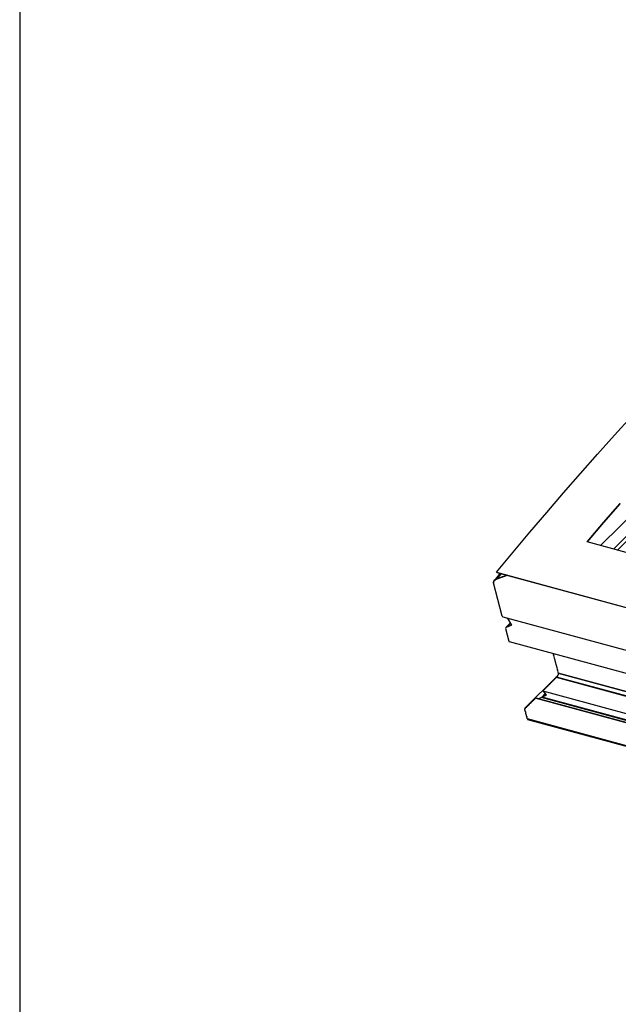
# Model space of a CAD drawing. Units: millimetres. Extents: x -51 to 3881, y -99 to 2220.
# Drawn here: x -51 to 51, y 1837 to 2005 of the extents above; entities that cross this region are included whole.
import ezdxf

# ---------------------------------------------------------------- set-up
doc = ezdxf.new("R2010")
doc.units = ezdxf.units.MM
doc.header["$LTSCALE"] = 20
doc.layers.add('3D OBRAZOK', color=7, linetype='Continuous')
doc.layers.add('TEXTY LAYOUT', color=7, linetype='Continuous')

msp = doc.modelspace()

# ---------------------------------------------------------------- linework, layer by layer
at = {"layer": '3D OBRAZOK', "linetype": 'Continuous', "lineweight": 30}
for p, q in [((121.98, 1988.6), (47.67, 1915.02)), ((122.58, 1986.35), (49.91, 1914.41)), ((50.54, 1914.24), (122.74, 1985.72)), ((148.71, 1887.56), (45.39, 1915.64)), ((30.6, 1910.28), (29.56, 1909.01)), ((29.99, 1910.46), (151.38, 1877.47)), ((30, 1910.44), (29.99, 1910.46)), ((30, 1910.44), (151.38, 1877.45)), ((30.09, 1909.35), (31.85, 1909.94)), ((30.94, 1902.96), (29.44, 1908.64)), ((30.94, 1902.96), (29.44, 1908.64)), ((31.07, 1902.86), (153.43, 1869.6)), ((32.31, 1901.77), (31.55, 1901.02)), ((32.45, 1901.4), (31.71, 1901.12)), ((31.76, 1902.67), (32.5, 1901.46)), ((31.5, 1900.87), (32.07, 1898.71)), ((32.13, 1898.65), (154.54, 1865.38)), ((39.59, 1896.6), (39.66, 1896.59)), ((39.66, 1896.56), (39.62, 1896.51)), ((39.63, 1896.48), (39.69, 1896.46)), ((39.7, 1896.43), (39.65, 1896.39)), ((39.66, 1896.35), (39.73, 1896.33)), ((39.73, 1896.31), (39.69, 1896.26)), ((39.7, 1896.22), (39.76, 1896.2)), ((39.77, 1896.18), (39.72, 1896.13)), ((39.73, 1896.09), (39.79, 1896.07)), ((39.8, 1896.05), (39.75, 1896)), ((39.76, 1895.96), (39.83, 1895.95)), ((39.83, 1895.92), (39.79, 1895.87)), ((39.8, 1895.84), (39.86, 1895.82)), ((39.87, 1895.79), (39.82, 1895.75)), ((39.83, 1895.71), (39.89, 1895.69)), ((39.9, 1895.67), (39.85, 1895.62)), ((39.86, 1895.58), (39.93, 1895.56)), ((39.94, 1895.54), (39.89, 1895.49)), ((39.9, 1895.45), (39.96, 1895.43)), ((39.97, 1895.41), (39.92, 1895.36)), ((39.93, 1895.32), (40, 1895.31)), ((40, 1895.28), (39.96, 1895.23)), ((39.97, 1895.2), (40.03, 1895.18)), ((40.04, 1895.15), (39.99, 1895.11)), ((40, 1895.07), (40.06, 1895.05)), ((40.07, 1895.03), (40.02, 1894.98)), ((40.03, 1894.94), (40.1, 1894.92)), ((40.1, 1894.9), (40.06, 1894.85)), ((40.07, 1894.81), (40.13, 1894.79)), ((40.14, 1894.77), (40.09, 1894.72)), ((40.1, 1894.68), (40.17, 1894.67)), ((40.17, 1894.64), (40.12, 1894.59)), ((40.13, 1894.56), (40.2, 1894.54)), ((40.21, 1894.51), (40.16, 1894.47)), ((40.17, 1894.43), (40.23, 1894.41)), ((40.24, 1894.39), (40.19, 1894.34)), ((40.2, 1894.3), (40.27, 1894.28)), ((40.27, 1894.26), (40.23, 1894.21)), ((40.24, 1894.17), (40.3, 1894.15)), ((40.31, 1894.13), (40.26, 1894.08)), ((40.27, 1894.04), (40.33, 1894.03)), ((40.34, 1894), (40.29, 1893.95)), ((40.3, 1893.92), (40.37, 1893.9)), ((40.37, 1893.87), (40.33, 1893.83)), ((40.34, 1893.79), (40.4, 1893.77)), ((40.41, 1893.75), (40.36, 1893.7)), ((40.47, 1892.98), (40.36, 1892.87)), ((40.37, 1893.66), (40.44, 1893.64)), ((40.48, 1892.97), (40.39, 1892.89)), ((40.44, 1893.62), (40.4, 1893.57)), ((40.41, 1893.53), (40.47, 1893.52)), ((40.47, 1892.93), (40.41, 1892.9)), ((40.48, 1893.49), (40.43, 1893.44)), ((40.52, 1893.11), (40.43, 1893.02)), ((40.44, 1893.02), (40.43, 1893.02)), ((40.44, 1893.4), (40.5, 1893.39)), ((155.43, 1862.05), (40.45, 1893.29)), ((155.43, 1862.04), (40.45, 1893.29)), ((40.45, 1893.29), (155.43, 1862.04)), ((40.45, 1893.29), (40.45, 1893.29)), ((40.45, 1893.29), (40.45, 1893.29)), ((40.53, 1893.11), (40.45, 1893.03)), ((40.45, 1892.99), (40.49, 1892.96)), ((40.51, 1893.36), (40.46, 1893.31)), ((40.47, 1893.17), (40.46, 1893.16)), ((40.47, 1893.16), (40.46, 1893.16)), ((40.52, 1893.08), (40.46, 1893.04)), ((40.47, 1893.27), (40.53, 1893.25)), ((40.54, 1893.24), (40.48, 1893.18)), ((40.53, 1893.23), (40.48, 1893.18)), ((40.48, 1893.14), (40.53, 1893.11)), ((40.27, 1892.74), (34.75, 1887.26)), ((38.82, 1891.26), (38.84, 1891.21)), ((38.94, 1891.32), (38.86, 1891.3)), ((38.96, 1891.39), (38.97, 1891.34)), ((39.08, 1891.45), (39, 1891.43)), ((39.09, 1891.52), (39.1, 1891.47)), ((39.21, 1891.58), (39.13, 1891.56)), ((39.22, 1891.65), (39.23, 1891.61)), ((39.34, 1891.71), (39.26, 1891.69)), ((39.36, 1891.78), (39.37, 1891.74)), ((39.47, 1891.84), (39.4, 1891.82)), ((39.49, 1891.92), (39.5, 1891.87)), ((39.61, 1891.98), (39.53, 1891.95)), ((39.62, 1892.05), (39.63, 1892)), ((39.74, 1892.11), (39.66, 1892.09)), ((39.75, 1892.18), (39.77, 1892.13)), ((39.87, 1892.24), (39.79, 1892.22)), ((39.89, 1892.31), (39.9, 1892.27)), ((40.01, 1892.37), (39.93, 1892.35)), ((40.02, 1892.44), (40.03, 1892.4)), ((40.14, 1892.5), (40.06, 1892.48)), ((40.28, 1892.73), (40.15, 1892.6)), ((40.15, 1892.6), (155.65, 1861.21)), ((40.17, 1892.6), (40.15, 1892.6)), ((40.15, 1892.6), (40.16, 1892.6)), ((40.15, 1892.57), (40.16, 1892.53)), ((155.65, 1861.21), (40.16, 1892.6)), ((40.28, 1892.71), (40.17, 1892.6)), ((155.65, 1861.21), (40.17, 1892.6)), ((40.27, 1892.64), (40.2, 1892.61)), ((40.38, 1892.85), (40.27, 1892.74)), ((40.29, 1892.73), (40.27, 1892.74)), ((40.28, 1892.71), (40.3, 1892.66)), ((40.39, 1892.84), (40.3, 1892.74)), ((40.39, 1892.78), (40.32, 1892.75)), ((40.38, 1892.87), (40.36, 1892.87)), ((40.38, 1892.85), (40.41, 1892.81)), ((37.62, 1889.14), (38.27, 1889.79)), ((37.77, 1889.2), (38.31, 1889.74)), ((37.91, 1890.29), (37.88, 1890.26)), ((37.88, 1890.26), (156.49, 1858.03)), ((37.88, 1890.26), (37.88, 1890.26)), ((37.88, 1890.26), (38.43, 1889.6)), ((37.89, 1890.33), (37.91, 1890.29)), ((38.01, 1890.39), (37.93, 1890.37)), ((38.03, 1890.46), (38.04, 1890.42)), ((38.15, 1890.52), (38.07, 1890.5)), ((38.16, 1890.6), (38.17, 1890.55)), ((38.28, 1890.66), (38.2, 1890.64)), ((38.29, 1890.73), (38.31, 1890.68)), ((38.41, 1890.79), (38.33, 1890.77)), ((38.43, 1890.86), (38.44, 1890.81)), ((38.54, 1890.92), (38.47, 1890.9)), ((38.56, 1890.99), (38.57, 1890.95)), ((38.68, 1891.05), (38.6, 1891.03)), ((38.69, 1891.12), (38.7, 1891.08)), ((38.81, 1891.18), (38.73, 1891.16)), ((35.49, 1887.89), (35.41, 1887.87)), ((35.5, 1887.96), (35.52, 1887.91)), ((35.62, 1888.02), (35.54, 1888)), ((35.64, 1888.09), (35.65, 1888.05)), ((35.75, 1888.15), (35.68, 1888.13)), ((35.77, 1888.22), (35.78, 1888.18)), ((35.89, 1888.28), (35.81, 1888.26)), ((35.9, 1888.35), (35.91, 1888.31)), ((36.02, 1888.41), (35.94, 1888.39)), ((36.03, 1888.49), (36.05, 1888.44)), ((36.15, 1888.55), (36.07, 1888.53)), ((36.17, 1888.62), (36.18, 1888.57)), ((36.29, 1888.68), (36.21, 1888.66)), ((36.3, 1888.75), (36.31, 1888.7)), ((36.42, 1888.81), (36.34, 1888.79)), ((36.43, 1888.88), (36.45, 1888.84)), ((36.55, 1888.94), (36.47, 1888.92)), ((156.94, 1856.3), (36.57, 1889.02)), ((36.57, 1889.01), (36.58, 1888.97)), ((156.93, 1856.35), (36.7, 1889.03)), ((37.62, 1889.14), (37.11, 1888.92)), ((156.83, 1856.74), (37.62, 1889.14)), ((37.72, 1889.13), (37.62, 1889.14)), ((37.77, 1889.2), (37.72, 1889.13)), ((156.82, 1856.77), (37.72, 1889.13)), ((38.35, 1889.46), (37.77, 1889.2)), ((156.8, 1856.85), (37.77, 1889.2)), ((34.76, 1887.23), (34.75, 1887.26)), ((34.77, 1887.21), (34.76, 1887.22)), ((34.82, 1887.23), (34.77, 1887.21)), ((34.77, 1887.2), (34.77, 1887.21)), ((34.8, 1887.1), (34.78, 1887.15)), ((34.82, 1887.02), (34.8, 1887.07)), ((34.84, 1886.92), (34.83, 1886.97)), ((34.84, 1887.3), (34.85, 1887.25)), ((34.86, 1886.84), (34.85, 1886.88)), ((34.96, 1887.36), (34.88, 1887.34)), ((34.89, 1886.74), (34.88, 1886.78)), ((34.91, 1886.66), (34.9, 1886.7)), ((34.94, 1886.56), (34.93, 1886.6)), ((34.96, 1886.48), (34.95, 1886.52)), ((34.97, 1887.43), (34.98, 1887.39)), ((34.99, 1886.38), (34.97, 1886.42)), ((35.01, 1886.3), (35, 1886.34)), ((35.09, 1887.49), (35.01, 1887.47)), ((35.03, 1886.2), (35.02, 1886.24)), ((35.1, 1887.56), (35.12, 1887.52)), ((35.22, 1887.62), (35.14, 1887.6)), ((35.24, 1887.69), (35.25, 1887.65)), ((35.36, 1887.76), (35.28, 1887.73)), ((35.37, 1887.83), (35.38, 1887.78)), ((35.06, 1886.12), (35.04, 1886.16)), ((35.08, 1886.02), (35.07, 1886.06)), ((35.1, 1885.93), (35.09, 1885.98)), ((35.13, 1885.83), (35.12, 1885.88)), ((35.15, 1885.75), (35.14, 1885.8)), ((35.18, 1885.65), (35.17, 1885.7)), ((35.2, 1885.57), (35.19, 1885.62)), ((35.21, 1885.54), (35.22, 1885.5)), ((35.21, 1885.54), (156.33, 1852.63)), ((35.25, 1885.37), (156.33, 1852.47))]:
    msp.add_line(p, q, dxfattribs=at)
at = {"layer": '3D OBRAZOK', "linetype": 'Continuous', "lineweight": 0}
for p, q in [((30.09, 1909.36), (30.8, 1910.22)), ((32.33, 1901.74), (31.71, 1901.12)), ((32.51, 1901.45), (32.45, 1901.4)), ((40.48, 1893.18), (40.54, 1893.24)), ((40.53, 1893.23), (40.54, 1893.23))]:
    msp.add_line(p, q, dxfattribs=at)
at = {"layer": '3D OBRAZOK', "linetype": 'Continuous', "lineweight": 30, "flags": 128}
for points in [[(29.99, 1910.46), (32.83, 1913.88), (35.67, 1917.27), (38.52, 1920.64), (41.39, 1923.97), (44.27, 1927.27), (47.16, 1930.54), (50.06, 1933.78), (52.97, 1936.98)], [(45.39, 1915.64), (48.2, 1918.93), (51.01, 1922.19)], [(51.02, 1922.17), (48.2, 1918.91), (45.41, 1915.63)], [(34.8, 1887.07), (34.8, 1887.07), (34.8, 1887.07), (34.8, 1887.08), (34.8, 1887.08), (34.8, 1887.09), (34.8, 1887.09), (34.8, 1887.1), (34.8, 1887.1)], [(34.83, 1886.97), (34.83, 1886.97), (34.83, 1886.98), (34.83, 1886.98), (34.82, 1886.99), (34.82, 1887), (34.82, 1887), (34.82, 1887.01), (34.82, 1887.01), (34.82, 1887.02)], [(34.85, 1886.88), (34.85, 1886.89), (34.85, 1886.89), (34.85, 1886.9), (34.85, 1886.9), (34.85, 1886.91), (34.85, 1886.91), (34.84, 1886.92), (34.84, 1886.92)], [(34.88, 1886.78), (34.88, 1886.79), (34.88, 1886.8), (34.87, 1886.8), (34.87, 1886.81), (34.87, 1886.82), (34.87, 1886.82), (34.87, 1886.83), (34.87, 1886.83), (34.86, 1886.84)], [(34.9, 1886.7), (34.9, 1886.71), (34.9, 1886.71), (34.9, 1886.72), (34.9, 1886.72), (34.89, 1886.73), (34.89, 1886.73), (34.89, 1886.74), (34.89, 1886.74)], [(34.97, 1886.42), (34.97, 1886.43), (34.97, 1886.43), (34.97, 1886.44), (34.97, 1886.45), (34.97, 1886.45), (34.96, 1886.46), (34.96, 1886.47), (34.96, 1886.47), (34.96, 1886.48)], [(35.02, 1886.24), (35.02, 1886.25), (35.02, 1886.25), (35.02, 1886.26), (35.02, 1886.27), (35.01, 1886.27), (35.01, 1886.28), (35.01, 1886.28), (35.01, 1886.29), (35.01, 1886.3)], [(35.04, 1886.16), (35.04, 1886.16), (35.04, 1886.17), (35.04, 1886.17), (35.04, 1886.18), (35.04, 1886.18), (35.04, 1886.19), (35.04, 1886.19), (35.03, 1886.2)], [(35.07, 1886.06), (35.07, 1886.07), (35.07, 1886.07), (35.07, 1886.08), (35.06, 1886.08), (35.06, 1886.09), (35.06, 1886.1), (35.06, 1886.1), (35.06, 1886.11), (35.06, 1886.12)], [(35.09, 1885.98), (35.09, 1885.98), (35.09, 1885.99), (35.09, 1885.99), (35.09, 1886), (35.09, 1886), (35.08, 1886.01), (35.08, 1886.01), (35.08, 1886.02)], [(35.14, 1885.8), (35.14, 1885.8), (35.14, 1885.81), (35.14, 1885.81), (35.13, 1885.82), (35.13, 1885.82), (35.13, 1885.83), (35.13, 1885.83), (35.13, 1885.83)], [(35.17, 1885.7), (35.16, 1885.7), (35.16, 1885.71), (35.16, 1885.72), (35.16, 1885.72), (35.16, 1885.73), (35.16, 1885.74), (35.15, 1885.74), (35.15, 1885.75), (35.15, 1885.75)], [(35.19, 1885.62), (35.19, 1885.62), (35.18, 1885.63), (35.18, 1885.63), (35.18, 1885.64), (35.18, 1885.64), (35.18, 1885.65), (35.18, 1885.65), (35.18, 1885.65)], [(35.22, 1885.5), (35.22, 1885.48), (35.23, 1885.46), (35.24, 1885.43), (35.24, 1885.42), (35.24, 1885.4), (35.25, 1885.39), (35.25, 1885.38), (35.25, 1885.37), (35.25, 1885.37)]]:
    msp.add_lwpolyline(points, dxfattribs=at)
at = {"layer": '3D OBRAZOK', "linetype": 'Continuous', "lineweight": 30}
for centre, radius, start, end in [((34.68, 1887.21), 0.0886, 11.1965, 18.708), ((40, 1888.54), 5.4, 194.3822, 194.9786), ((40.21, 1888.02), 5.47, 194.386, 194.9748), ((31.16, 1885.53), 3.92, 14.7229, 15.2695), ((31.54, 1885.45), 3.57, 14.4582, 15.0599), ((40.35, 1887.28), 5.41, 194.3827, 194.9779), ((32.61, 1884.87), 2.68, 14.5618, 15.1613)]:
    msp.add_arc(centre, radius, start, end, dxfattribs=at)
for centre, major_axis, start_param, end_param in [((264.41, 1449.33), (851.56, 224.88), 1.692917, 1.694986), ((30.32, 1908.87), (0.878, 0.232), 1.678824, 3.141593), ((31.26, 1903.04), (0.313, 0.083), 3.141593, 3.927072), ((31.26, 1903.04), (0.313, 0.083), 3.141593, 3.927072), ((32.43, 1901.44), (0.0784, 0.0207), 4.886922, 6.457718), ((32.43, 1901.44), (0.0784, 0.0207), 4.886922, 6.457718), ((31.81, 1900.95), (0.313, 0.083), 1.745329, 3.141593), ((31.81, 1900.95), (0.313, 0.083), 1.745329, 3.141593), ((32.22, 1898.75), (0.157, 0.041), 3.141593, 3.927072), ((32.22, 1898.75), (0.157, 0.041), 3.141593, 3.927072), ((39.62, 1896.63), (0.047, 0.0124), 2.780046, 3.926992), ((39.66, 1896.5), (0.047, 0.0124), 2.356194, 3.926992), ((39.69, 1896.38), (0.047, 0.0124), 2.356194, 3.926992), ((39.64, 1896.57), (0.0313, 0.0083), 5.497787, 7.068583), ((39.67, 1896.44), (0.0313, 0.0083), 5.497787, 7.068583), ((39.71, 1896.31), (0.0313, 0.0083), 5.497787, 7.068583), ((39.72, 1896.25), (0.047, 0.0124), 2.356194, 3.926992), ((39.76, 1896.12), (0.047, 0.0124), 2.356194, 3.926992), ((39.79, 1895.99), (0.047, 0.0124), 2.356194, 3.926992), ((39.74, 1896.18), (0.0313, 0.0083), 5.497787, 7.068583), ((39.83, 1895.86), (0.047, 0.0124), 2.356194, 3.926992), ((39.77, 1896.06), (0.0313, 0.0083), 5.497787, 7.068583), ((39.86, 1895.74), (0.047, 0.0124), 2.356194, 3.926992), ((39.81, 1895.93), (0.0313, 0.0083), 5.497787, 7.068583), ((39.89, 1895.61), (0.047, 0.0124), 2.356194, 3.926992), ((39.84, 1895.8), (0.0313, 0.0083), 5.497787, 7.068583), ((39.93, 1895.48), (0.047, 0.0124), 2.356194, 3.926992), ((39.88, 1895.67), (0.0313, 0.0083), 5.497787, 7.068583), ((39.96, 1895.35), (0.047, 0.0124), 2.356194, 3.926992), ((39.91, 1895.54), (0.0313, 0.0083), 5.497787, 7.068583), ((39.99, 1895.22), (0.047, 0.0124), 2.356194, 3.926992), ((39.94, 1895.42), (0.0313, 0.0083), 5.497787, 7.068583), ((40.03, 1895.1), (0.047, 0.0124), 2.356194, 3.926992), ((39.98, 1895.29), (0.0313, 0.0083), 5.497787, 7.068583), ((40.06, 1894.97), (0.047, 0.0124), 2.356194, 3.926992), ((40.01, 1895.16), (0.0313, 0.0083), 5.497787, 7.068583), ((40.1, 1894.84), (0.047, 0.0124), 2.356194, 3.926992), ((40.04, 1895.03), (0.0313, 0.0083), 5.497787, 7.068583), ((40.13, 1894.71), (0.047, 0.0124), 2.356194, 3.926992), ((40.08, 1894.9), (0.0313, 0.0083), 5.497787, 7.068583), ((40.16, 1894.58), (0.047, 0.0124), 2.356194, 3.926992), ((40.11, 1894.78), (0.0313, 0.0083), 5.497787, 7.068583), ((40.15, 1894.65), (0.0313, 0.0083), 5.497787, 7.068583), ((40.2, 1894.46), (0.047, 0.0124), 2.356194, 3.926992), ((40.23, 1894.33), (0.047, 0.0124), 2.356194, 3.926992), ((40.18, 1894.52), (0.0313, 0.0083), 5.497787, 7.068583), ((40.26, 1894.2), (0.047, 0.0124), 2.356194, 3.926992), ((40.21, 1894.39), (0.0313, 0.0083), 5.497787, 7.068583), ((40.3, 1894.07), (0.047, 0.0124), 2.356194, 3.926992), ((40.25, 1894.26), (0.0313, 0.0083), 5.497787, 7.068583), ((40.33, 1893.94), (0.047, 0.0124), 2.356194, 3.926992), ((40.28, 1894.14), (0.0313, 0.0083), 5.497787, 7.068583), ((40.37, 1893.82), (0.047, 0.0124), 2.356194, 3.926992), ((40.32, 1894.01), (0.0313, 0.0083), 5.497787, 7.068583), ((40.4, 1893.69), (0.047, 0.0124), 2.356194, 3.926992), ((40.35, 1893.88), (0.0313, 0.0083), 5.497787, 7.068583), ((40.43, 1893.56), (0.047, 0.0124), 2.356194, 3.926992), ((40.38, 1893.75), (0.0313, 0.0083), 5.497787, 7.068583), ((40.47, 1893.43), (0.047, 0.0124), 2.356194, 3.926992), ((39.03, 1892.96), (1.41, 0.37), 5.91652, 5.916918), ((40.42, 1893.62), (0.0313, 0.0083), 5.497787, 7.068583), ((40.49, 1893.02), (0.047, 0.0124), 2.09409, 2.879488), ((40.49, 1893.02), (0.047, 0.0124), 2.722353, 3.507752), ((40.5, 1893.3), (0.047, 0.0124), 2.356194, 3.141593), ((39.03, 1892.96), (1.41, 0.37), 6.232638, 6.233751), ((40.51, 1893.3), (0.047, 0.0124), 3.036623, 3.822021), ((39.03, 1892.96), (1.41, 0.37), 6.074266, 6.075295), ((40.45, 1893.5), (0.0313, 0.0083), 5.497787, 7.068583), ((40.52, 1893.17), (0.047, 0.0124), 2.251225, 3.036623), ((40.52, 1893.16), (0.047, 0.0124), 2.879488, 3.664887), ((40.46, 1892.95), (0.0313, 0.0083), 5.078548, 6.649344), ((40.48, 1893.37), (0.0313, 0.0083), 5.497787, 7.068583), ((40.5, 1893.09), (0.0313, 0.0083), 5.235683, 6.806479), ((40.51, 1893.23), (0.0313, 0.0083), 5.392818, 6.963614), ((38.87, 1891.27), (0.047, 0.0124), 1.570796, 3.141594), ((38.94, 1891.33), (0.0313, 0.0083), 4.712389, 6.283185), ((39, 1891.4), (0.047, 0.0124), 1.570796, 3.141594), ((39.07, 1891.47), (0.0313, 0.0083), 4.712389, 6.283185), ((39.14, 1891.53), (0.047, 0.0124), 1.570796, 3.141594), ((39.2, 1891.6), (0.0313, 0.0083), 4.712389, 6.283185), ((39.27, 1891.66), (0.047, 0.0124), 1.570796, 3.141594), ((39.34, 1891.73), (0.0313, 0.0083), 4.712389, 6.283185), ((39.4, 1891.8), (0.047, 0.0124), 1.570796, 3.141594), ((39.47, 1891.86), (0.0313, 0.0083), 4.712389, 6.283185), ((39.54, 1891.93), (0.047, 0.0124), 1.570796, 3.141594), ((39.6, 1891.99), (0.0313, 0.0083), 4.712389, 6.283185), ((39.67, 1892.06), (0.047, 0.0124), 1.570796, 3.141594), ((39.73, 1892.13), (0.0313, 0.0083), 4.712389, 6.283185), ((39.8, 1892.19), (0.047, 0.0124), 1.570796, 3.141594), ((39.87, 1892.26), (0.0313, 0.0083), 4.712389, 6.283185), ((39.93, 1892.32), (0.047, 0.0124), 1.570796, 3.141594), ((40, 1892.39), (0.0313, 0.0083), 4.712389, 6.283185), ((40.07, 1892.46), (0.047, 0.0124), 1.570796, 3.141594), ((40.13, 1892.52), (0.0313, 0.0083), 4.712389, 6.283185), ((40.2, 1892.59), (0.047, 0.0124), 2.356194, 3.141593), ((40.2, 1892.59), (0.047, 0.0124), 1.622686, 2.408084), ((40.27, 1892.66), (0.0313, 0.0083), 4.764278, 6.335074), ((40.33, 1892.72), (0.047, 0.0124), 2.408084, 3.193482), ((40.33, 1892.73), (0.047, 0.0124), 1.77982, 2.565219), ((40.43, 1892.88), (0.047, 0.0124), 1.936955, 2.722353), ((40.43, 1892.87), (0.047, 0.0124), 2.565219, 3.350617), ((40.38, 1892.8), (0.0313, 0.0083), 4.921413, 6.492209), ((37.88, 1890.28), (0.0313, 0.0083), 4.712389, 6.283185), ((37.94, 1890.35), (0.047, 0.0124), 1.570796, 3.141594), ((38.01, 1890.41), (0.0313, 0.0083), 4.712389, 6.283185), ((38.07, 1890.48), (0.047, 0.0124), 1.570796, 3.141594), ((38.14, 1890.54), (0.0313, 0.0083), 4.712389, 6.283185), ((38.21, 1890.61), (0.047, 0.0124), 1.570796, 3.141594), ((38.27, 1890.67), (0.0313, 0.0083), 4.712389, 6.283185), ((38.34, 1890.74), (0.047, 0.0124), 1.570796, 3.141594), ((38.28, 1889.53), (0.157, 0.041), 4.974188, 6.544985), ((38.41, 1890.81), (0.0313, 0.0083), 4.712389, 6.283185), ((38.47, 1890.87), (0.047, 0.0124), 1.570796, 3.141594), ((38.54, 1890.94), (0.0313, 0.0083), 4.712389, 6.283185), ((38.61, 1891), (0.047, 0.0124), 1.570796, 3.141594), ((38.67, 1891.07), (0.0313, 0.0083), 4.712389, 6.283185), ((38.74, 1891.14), (0.047, 0.0124), 1.570796, 3.141594), ((38.81, 1891.2), (0.0313, 0.0083), 4.712389, 6.283185), ((35.48, 1887.91), (0.0313, 0.0083), 4.712389, 6.283185), ((35.55, 1887.97), (0.047, 0.0124), 1.570796, 3.141594), ((35.62, 1888.04), (0.0313, 0.0083), 4.712389, 6.283185), ((35.68, 1888.1), (0.047, 0.0124), 1.570796, 3.141594), ((35.75, 1888.17), (0.0313, 0.0083), 4.712389, 6.283185), ((35.82, 1888.23), (0.047, 0.0124), 1.570796, 3.141594), ((35.88, 1888.3), (0.0313, 0.0083), 4.712389, 6.283185), ((35.95, 1888.37), (0.047, 0.0124), 1.570796, 3.141594), ((36.02, 1888.43), (0.0313, 0.0083), 4.712389, 6.283185), ((36.08, 1888.5), (0.047, 0.0124), 1.570796, 3.141594), ((36.15, 1888.56), (0.0313, 0.0083), 4.712389, 6.283185), ((36.21, 1888.63), (0.047, 0.0124), 1.570796, 3.141594), ((36.28, 1888.7), (0.0313, 0.0083), 4.712389, 6.283185), ((36.35, 1888.76), (0.047, 0.0124), 1.570796, 3.141594), ((36.41, 1888.83), (0.0313, 0.0083), 4.712389, 6.283185), ((36.48, 1888.89), (0.047, 0.0124), 1.570796, 3.141594), ((36.55, 1888.96), (0.0313, 0.0083), 4.712389, 6.283185), ((36.6, 1888.93), (0.157, 0.041), 0.785479, 1.668814), ((36.61, 1889.03), (0.047, 0.0124), 2.931382, 3.141594), ((34.82, 1887.25), (0.0313, 0.0083), 4.712389, 6.283185), ((34.89, 1887.31), (0.047, 0.0124), 1.570796, 3.141594), ((34.95, 1887.38), (0.0313, 0.0083), 4.712389, 6.283185), ((35.02, 1887.44), (0.047, 0.0124), 1.570796, 3.141594), ((35.09, 1887.51), (0.0313, 0.0083), 4.712389, 6.283185), ((35.15, 1887.58), (0.047, 0.0124), 1.570796, 3.141594), ((35.22, 1887.64), (0.0313, 0.0083), 4.712389, 6.283185), ((35.28, 1887.71), (0.047, 0.0124), 1.570796, 3.141594), ((35.35, 1887.77), (0.0313, 0.0083), 4.712389, 6.283185), ((35.42, 1887.84), (0.047, 0.0124), 1.570796, 3.141594)]:
    msp.add_ellipse(centre, major_axis=major_axis, ratio=0.577382, start_param=start_param, end_param=end_param, dxfattribs=at)
msp.add_open_spline([(29.44, 1908.64), (29.44, 1908.67), (29.43, 1908.73), (29.45, 1908.85), (29.55, 1909.02), (29.76, 1909.22), (29.97, 1909.31), (30.09, 1909.36)], degree=3, knots=[0, 0, 0, 0, 0.075589, 0.200071, 0.388227, 0.650899, 1, 1, 1, 1], dxfattribs=at)
at = {"layer": 'TEXTY LAYOUT', "color": 252}
msp.add_lwpolyline([(-51.18, -99.41), (1873.9, -99.41), (1873.9, 2220.04), (-51.18, 2220.04)], close=True, dxfattribs=at)

doc.saveas('drawing.dxf')
